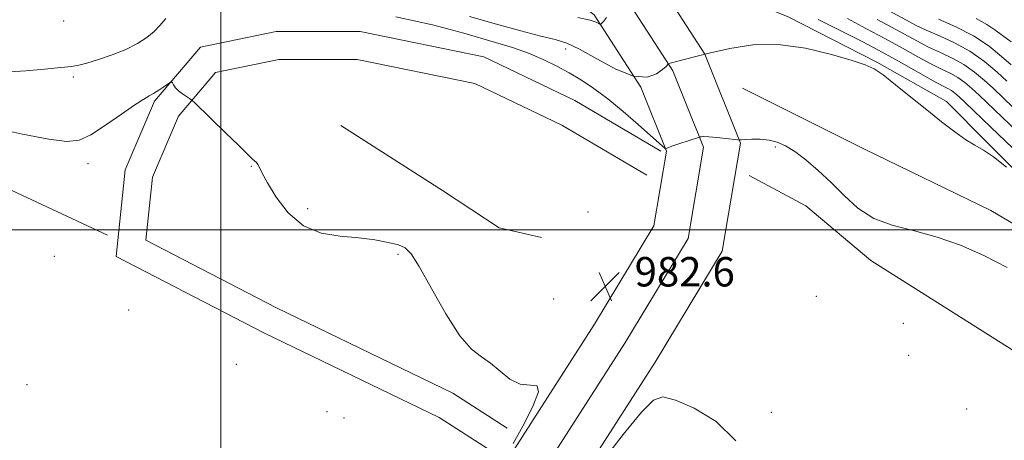
# Model space of a CAD drawing. Extents: x 2147300 to 2150200, y 339800 to 342700.
# Drawn here: x 2149445 to 2149713, y 341943 to 342057 of the extents above; entities that cross this region are included whole.
import ezdxf

# ---------------------------------------------------------------- set-up
doc = ezdxf.new("R2010")
doc.units = 0
doc.header["$MEASUREMENT"] = 0
for name, color, linetype, lineweight in [('32000', 7, 'Continuous', 0), ('DTM HARD BREAKLINE', 7, 'Continuous', 0), ('DTM SPOT ELEVATION', 2, 'Continuous', 13), ('INDEX CONTOUR', 41, 'Continuous', 13), ('INTERMEDIATE CONTOUR', 44, 'Continuous', 0), ('INTERMEDIATE CONTOUR DEPRESSION', 44, 'Continuous', 0), ('SPOT ELEVATION', 7, 'Continuous', 0)]:
    doc.layers.add(name, color=color, linetype=linetype, lineweight=lineweight)
doc.styles.add('Style-ITALICS', font='ITALICS.shx')

# ---------------------------------------------------------------- blocks, each defined once
blk = doc.blocks.new('SPOT')
at = {"layer": 'SPOT ELEVATION'}
for p, q in [((-3.91, -3.91), (3.82, 3.81)), ((-1.65, 3.77), (1.72, -3.93))]:
    blk.add_line(p, q, dxfattribs=at)

msp = doc.modelspace()

# ---------------------------------------------------------------- linework, layer by layer
at = {"layer": '32000', "flags": 128}
for points in [[(2149500, 342500), (2149500, 340000)], [(2150000, 342000), (2147500, 342000)]]:
    msp.add_lwpolyline(points, dxfattribs=at)
at = {"layer": 'DTM HARD BREAKLINE'}
for points in [[(2149448.61, 341718.73, 986.51), (2149470.7, 341747.34, 986.63), (2149485.64, 341768.83, 985.62), (2149507.1, 341799.18, 984.02), (2149527.3, 341830.63, 982.72), (2149548.55, 341861.87, 982.31), (2149571.62, 341894.94, 981.89), (2149593.68, 341925.88, 982.07), (2149618.18, 341964.09, 982.31), (2149636.43, 341994.22, 982.72), (2149641.35, 342023.63, 982.07), (2149631.7, 342047.79, 980), (2149615.86, 342072.25, 977.69), (2149579.41, 342095.96, 972.41), (2149526.25, 342124.95, 966.67), (2149499.95, 342144.99, 963.64), (2149472.15, 342172.84, 960.21), (2149439.37, 342210.95, 956.06), (2149404.17, 342257.37, 951.91), (2149376.24, 342299.33, 949.31), (2149353.11, 342348.64, 948), (2149335.72, 342373.03, 948.12), (2149325.63, 342406.74, 947.53), (2149324.54, 342420.4, 946.99)], [(2149440.89, 341724.69, 986.71), (2149462.83, 341753.11, 986.83), (2149477.66, 341774.43, 985.82), (2149499.01, 341804.63, 984.22), (2149519.17, 341836.01, 982.92), (2149540.52, 341867.4, 982.51), (2149563.65, 341900.56, 982.09), (2149585.6, 341931.35, 982.27), (2149609.91, 341969.25, 982.51), (2149627.12, 341997.67, 982.92), (2149631.28, 342022.55, 982.27), (2149623, 342043.29, 980.2), (2149608.8, 342065.22, 977.89), (2149575.05, 342088.94, 972.61), (2149521.75, 342118.01, 966.87), (2149494.51, 342138.77, 963.84), (2149466.1, 342167.23, 960.41), (2149432.95, 342205.76, 956.26), (2149397.44, 342252.59, 952.11), (2149369.03, 342295.27, 949.51), (2149345.96, 342344.46, 948.2), (2149328.21, 342369.35, 948.32), (2149317.57, 342404.91, 947.73), (2149315.8, 342417.34, 947.19)], [(2149433.17, 341730.65, 986.51), (2149454.96, 341758.88, 986.63), (2149469.68, 341780.03, 985.62), (2149490.92, 341810.08, 984.02), (2149511.04, 341841.39, 982.72), (2149532.49, 341872.93, 982.31), (2149555.68, 341906.18, 981.89), (2149577.52, 341936.82, 982.07), (2149601.64, 341974.41, 982.31), (2149617.81, 342001.12, 982.72), (2149621.21, 342021.47, 982.07), (2149614.3, 342038.79, 980), (2149601.53, 342058.5, 977.69), (2149570.69, 342081.92, 972.41), (2149517.25, 342111.07, 966.67), (2149489.07, 342132.55, 963.64), (2149460.05, 342161.62, 960.21), (2149426.53, 342200.57, 956.06), (2149390.71, 342247.81, 951.91), (2149361.82, 342291.21, 949.31), (2149338.81, 342340.28, 948), (2149320.7, 342365.67, 948.12), (2149309.51, 342403.08, 947.53), (2149306.47, 342414.88, 947.23)], [(2149838.38, 341943.57, 980.62), (2149809.95, 341961.95, 980.68), (2149786.86, 341970.86, 979.97), (2149773.83, 341976.79, 979.26), (2149754.28, 341988.06, 979.85), (2149739.48, 341998.74, 980.21), (2149722.9, 342009.41, 979.97), (2149708.69, 342023.64, 979.79), (2149697.44, 342034.91, 979.67), (2149678.49, 342045.58, 979.91), (2149654.21, 342058.04, 979.61), (2149639.41, 342063.98, 979.26), (2149625.19, 342072.28, 979.08), (2149608.02, 342080.59, 977.78)], [(2149619.75, 342021.4, 982.33), (2149596.35, 342035.23, 983.63), (2149571.52, 342047.04, 983.93), (2149537.88, 342053.92, 983.81), (2149515.01, 342053.94, 983.22), (2149494.5, 342049.7, 982.45), (2149481.98, 342035, 981.74), (2149473.95, 342016.31, 980.79), (2149471.5, 341992.82, 980.55), (2149511.74, 341972, 981.09), (2149559.39, 341949.01, 981.5), (2149573.81, 341939.77, 981.68)], [(2149322.85, 342017.07, 979.59), (2149337.08, 342031.87, 980.42), (2149350.12, 342040.75, 980.48), (2149361.98, 342049.04, 980.71), (2149418.24, 342022.33, 980.65), (2149469.17, 341998.6, 980.71)], [(2149615.88, 342014.86, 982.33), (2149592.78, 342028.51, 983.63), (2149569.09, 342039.78, 983.93), (2149537.11, 342046.32, 983.81), (2149515.78, 342046.34, 983.22), (2149498.59, 342042.79, 982.45), (2149488.51, 342030.95, 981.74), (2149481.39, 342014.37, 980.79), (2149479.6, 341997.19, 980.55), (2149515.14, 341978.8, 981.09), (2149563.11, 341955.66, 981.5), (2149577.91, 341946.17, 981.68)], [(2149641.96, 342038.54, 980.97), (2149675.13, 342021.93, 981.2), (2149709.48, 342005.31, 981.68), (2149739.68, 341987.52, 981.68), (2149721.89, 341963.24, 982.57), (2149676.88, 341991.71, 982.39), (2149659.12, 342006.54, 982.63), (2149643.72, 342014.84, 982.21)], [(2149532.61, 342028.36, 982.94), (2149560.35, 342010.72, 983.48), (2149575.76, 342000.58, 983.48), (2149587.21, 341997.93, 982.98)]]:
    msp.add_polyline3d(points, dxfattribs=at)
at = {"layer": 'DTM SPOT ELEVATION'}
for p in [(2149457.25, 342056.81, 985.6), (2149593.79, 342049.19, 980.6), (2149459.83, 342041.6, 983.64), (2149650.86, 342022.53, 982.18), (2149463.85, 342018.01, 981.44), (2149508.27, 342017.27, 981.92), (2149523.65, 342005.79, 982.35), (2149599.92, 342004.93, 983.65), (2149454.72, 341992.83, 981.08), (2149548.21, 341993.41, 981.77), (2149590.52, 341981.23, 982.86), (2149662.03, 341981.95, 983.15), (2149474.95, 341978.29, 980.87), (2149685.65, 341974.62, 983.22), (2149504.18, 341963.5, 981.27), (2149687.16, 341965.89, 983.22), (2149447.26, 341957.99, 980.83), (2149528.88, 341950.58, 981.32), (2149649.82, 341950.45, 982.31), (2149702.93, 341951.38, 982.69), (2149533.48, 341948.87, 981.37)]:
    msp.add_point(p, dxfattribs=at)
at = {"layer": 'INDEX CONTOUR'}
for points in [[(2149713.759, 342017.071, 980), (2149710.245, 342019.856, 980), (2149707.48, 342021.722, 980), (2149705.146, 342023.069, 980), (2149702.695, 342024.543, 980), (2149699.688, 342026.656, 980), (2149696.116, 342029.398, 980), (2149692.077, 342032.626, 980), (2149687.745, 342036.137, 980), (2149683.594, 342039.478, 980), (2149680.173, 342042.135, 980), (2149677.733, 342043.789, 980), (2149675.337, 342044.882, 980), (2149671.751, 342046.051, 980), (2149666.115, 342047.713, 980), (2149659.074, 342049.4, 980), (2149651.646, 342050.427, 980), (2149644.702, 342050.309, 980), (2149638.515, 342049.369, 980), (2149633.211, 342048.133, 980), (2149628.899, 342047.041, 980), (2149622.258, 342045.313, 980), (2149621.808, 342045.171, 980), (2149621.69, 342045.074, 980), (2149621.546, 342044.895, 980), (2149621.125, 342044.478, 980), (2149620.205, 342043.664, 980), (2149618.565, 342042.461, 980), (2149616.001, 342041.553, 980), (2149612.313, 342041.795, 980), (2149607.489, 342043.715, 980), (2149602.278, 342046.54, 980), (2149597.618, 342049.17, 980), (2149594.105, 342050.796, 980), (2149590.967, 342051.763, 980), (2149587.093, 342052.707, 980), (2149581.656, 342054.125, 980), (2149574.984, 342055.97, 980), (2149567.686, 342058.056, 980)], [(2149715.06, 342044.919, 970), (2149712.439, 342047.195, 970), (2149709, 342049.942, 970), (2149704.8, 342052.739, 970), (2149700.012, 342055.228, 970), (2149695.271, 342057.297, 970)]]:
    msp.add_polyline3d(points, dxfattribs=at)
at = {"layer": 'INTERMEDIATE CONTOUR'}
for points in [[(2149442.503, 342043.001, 984), (2149446.977, 342043.309, 984), (2149452.056, 342043.74, 984), (2149456.479, 342044.154, 984), (2149459.369, 342044.463, 984), (2149461.388, 342044.806, 984), (2149463.586, 342045.377, 984), (2149466.73, 342046.323, 984), (2149470.47, 342047.592, 984), (2149474.178, 342049.084, 984), (2149477.337, 342050.702, 984), (2149479.878, 342052.368, 984), (2149481.847, 342054.002, 984), (2149483.389, 342055.604, 984), (2149485.06, 342057.476, 984)], [(2149713.973, 341989.784, 982), (2149707.57, 341993.024, 982), (2149701.206, 341995.843, 982), (2149694.899, 341998.087, 982), (2149688.712, 341999.725, 982), (2149682.883, 342001.22, 982), (2149677.698, 342003.159, 982), (2149673.337, 342005.958, 982), (2149669.567, 342009.347, 982), (2149666.053, 342012.886, 982), (2149662.55, 342016.184, 982), (2149659.182, 342019.044, 982), (2149656.163, 342021.319, 982), (2149653.626, 342022.907, 982), (2149651.378, 342023.901, 982), (2149649.142, 342024.441, 982), (2149646.752, 342024.662, 982), (2149644.474, 342024.682, 982), (2149642.686, 342024.612, 982), (2149641.654, 342024.546, 982), (2149641.211, 342024.499, 982), (2149641.085, 342024.469, 982), (2149640.982, 342024.46, 982), (2149640.547, 342024.502, 982), (2149637.367, 342024.861, 982), (2149634.924, 342025.121, 982), (2149632.757, 342025.318, 982), (2149631.383, 342025.386, 982), (2149630.685, 342025.36, 982), (2149630.388, 342025.305, 982), (2149630.201, 342025.252, 982), (2149624.622, 342023.393, 982), (2149622.714, 342022.743, 982), (2149621.604, 342022.346, 982), (2149621.145, 342022.161, 982), (2149620.979, 342022.078, 982), (2149620.88, 342022.146, 982), (2149616.883, 342025.723, 982), (2149613.533, 342028.692, 982), (2149609.442, 342032.227, 982), (2149605.265, 342035.653, 982), (2149601.511, 342038.448, 982), (2149598.096, 342040.708, 982), (2149594.788, 342042.679, 982), (2149591.377, 342044.562, 982), (2149587.726, 342046.365, 982), (2149583.721, 342048.049, 982), (2149579.314, 342049.585, 982), (2149574.731, 342050.986, 982), (2149566.11, 342053.475, 982), (2149562.002, 342054.616, 982), (2149557.58, 342055.726, 982), (2149552.643, 342056.828, 982), (2149547.649, 342057.913, 982)], [(2149604.908, 342057.753, 978), (2149604.09, 342056.706, 978), (2149603.63, 342056.19, 978), (2149603.4, 342055.983, 978), (2149603.274, 342055.903, 978), (2149603.124, 342055.941, 978), (2149602.821, 342056.13, 978), (2149602.14, 342056.496, 978), (2149600.48, 342057.031, 978), (2149597.142, 342057.724, 978)], [(2149717.465, 342020.312, 978), (2149709.491, 342027.928, 978), (2149702.503, 342034.678, 978), (2149700.881, 342036.218, 978), (2149699.743, 342037.22, 978), (2149698.823, 342037.886, 978), (2149697.821, 342038.445, 978), (2149696.303, 342039.224, 978), (2149693.797, 342040.577, 978), (2149685.22, 342045.454, 978), (2149679.962, 342048.366, 978), (2149674.689, 342051.144, 978), (2149669.796, 342053.619, 978), (2149662.536, 342057.219, 978)], [(2149721.213, 342022.439, 976), (2149712.534, 342030.632, 976), (2149706.295, 342036.606, 976), (2149704.329, 342038.438, 976), (2149702.416, 342040.067, 976), (2149700.479, 342041.45, 976), (2149698.417, 342042.596, 976), (2149696.051, 342043.737, 976), (2149693.18, 342045.157, 976), (2149689.646, 342047.07, 976), (2149685.461, 342049.404, 976), (2149680.679, 342052.012, 976), (2149675.478, 342054.755, 976), (2149670.532, 342057.507, 976)], [(2149715.577, 342033.336, 974), (2149710.087, 342038.535, 974), (2149707.777, 342040.658, 974), (2149705.09, 342042.915, 974), (2149702.135, 342045.014, 974), (2149699.012, 342046.748, 974), (2149695.799, 342048.25, 974), (2149692.563, 342049.737, 974), (2149689.337, 342051.386, 974), (2149682.424, 342055.152, 974), (2149678.555, 342057.239, 974)], [(2149713.88, 342040.464, 972), (2149711.225, 342042.878, 972), (2149707.764, 342045.762, 972), (2149703.791, 342048.578, 972), (2149699.608, 342050.899, 972), (2149695.547, 342052.762, 972), (2149691.946, 342054.317, 972), (2149689.028, 342055.702, 972), (2149686.553, 342057.002, 972), (2149681.641, 342059.656, 972)], [(2149715.03, 342051.176, 968), (2149712.633, 342052.862, 968), (2149710.586, 342054.401, 968), (2149708.412, 342055.898, 968), (2149705.464, 342057.516, 968)], [(2149437.757, 342027.877, 982), (2149446.018, 342026.044, 982), (2149453.21, 342024.66, 982), (2149458.069, 342024.058, 982), (2149461.423, 342024.423, 982), (2149464.625, 342025.898, 982), (2149468.648, 342028.467, 982), (2149472.956, 342031.457, 982), (2149476.637, 342034.038, 982), (2149479.032, 342035.601, 982), (2149480.516, 342036.45, 982), (2149481.717, 342037.114, 982), (2149483.107, 342037.989, 982), (2149484.53, 342038.954, 982), (2149485.67, 342039.752, 982), (2149486.309, 342040.181, 982), (2149486.606, 342040.235, 982), (2149486.814, 342039.961, 982), (2149487.154, 342039.414, 982), (2149487.703, 342038.679, 982), (2149488.503, 342037.847, 982), (2149489.547, 342037.011, 982), (2149490.634, 342036.268, 982), (2149491.511, 342035.714, 982), (2149492.087, 342035.325, 982), (2149492.897, 342034.602, 982), (2149501.403, 342026.353, 982), (2149504.695, 342023.139, 982), (2149507.989, 342019.878, 982), (2149508.653, 342019.25, 982), (2149509.188, 342018.796, 982), (2149509.669, 342018.35, 982), (2149510.097, 342017.792, 982), (2149510.529, 342016.949, 982), (2149511.265, 342015.44, 982), (2149512.665, 342012.828, 982), (2149515.014, 342008.941, 982), (2149518.305, 342004.654, 982), (2149522.458, 342001.104, 982), (2149527.326, 341999.119, 982), (2149532.499, 341998.286, 982), (2149537.502, 341997.885, 982), (2149541.917, 341997.338, 982), (2149545.557, 341996.643, 982), (2149548.293, 341995.941, 982), (2149550.151, 341995.183, 982), (2149551.775, 341993.552, 982), (2149553.968, 341990.04, 982), (2149557.274, 341984.123, 982), (2149561.214, 341977.222, 982), (2149565.053, 341971.241, 982), (2149568.236, 341967.566, 982), (2149570.909, 341965.498, 982), (2149573.397, 341963.821, 982), (2149575.967, 341961.653, 982), (2149578.648, 341959.462, 982), (2149581.412, 341958.048, 982), (2149586.051, 341957.664, 982), (2149586.462, 341956.039, 982), (2149584.873, 341951.978, 982), (2149582.159, 341946.702, 982), (2149579.53, 341941.976, 982)]]:
    msp.add_polyline3d(points, dxfattribs=at)
at = {"layer": 'INTERMEDIATE CONTOUR DEPRESSION'}
for points in [[(2149604.01, 341937.339, 982), (2149609.503, 341944.425, 982), (2149614.41, 341950.439, 982), (2149617.685, 341953.776, 982), (2149620.282, 341954.649, 982), (2149623.657, 341953.729, 982)], [(2149623.657, 341953.729, 982), (2149628.79, 341951.529, 982), (2149634.752, 341947.934, 982), (2149640.139, 341942.669, 982)]]:
    msp.add_polyline3d(points, dxfattribs=at)

# ---------------------------------------------------------------- block references
at = {"layer": 'SPOT ELEVATION'}
msp.add_blockref('SPOT', (2149604.587, 341984.647, 982.607), dxfattribs=at)

# ---------------------------------------------------------------- texts
at = {"layer": 'SPOT ELEVATION', "style": 'Style-ITALICS'}
msp.add_text('982.6', height=8, dxfattribs=at).set_placement((2149612.587, 341984.647, 982.607))

doc.saveas('drawing.dxf')
